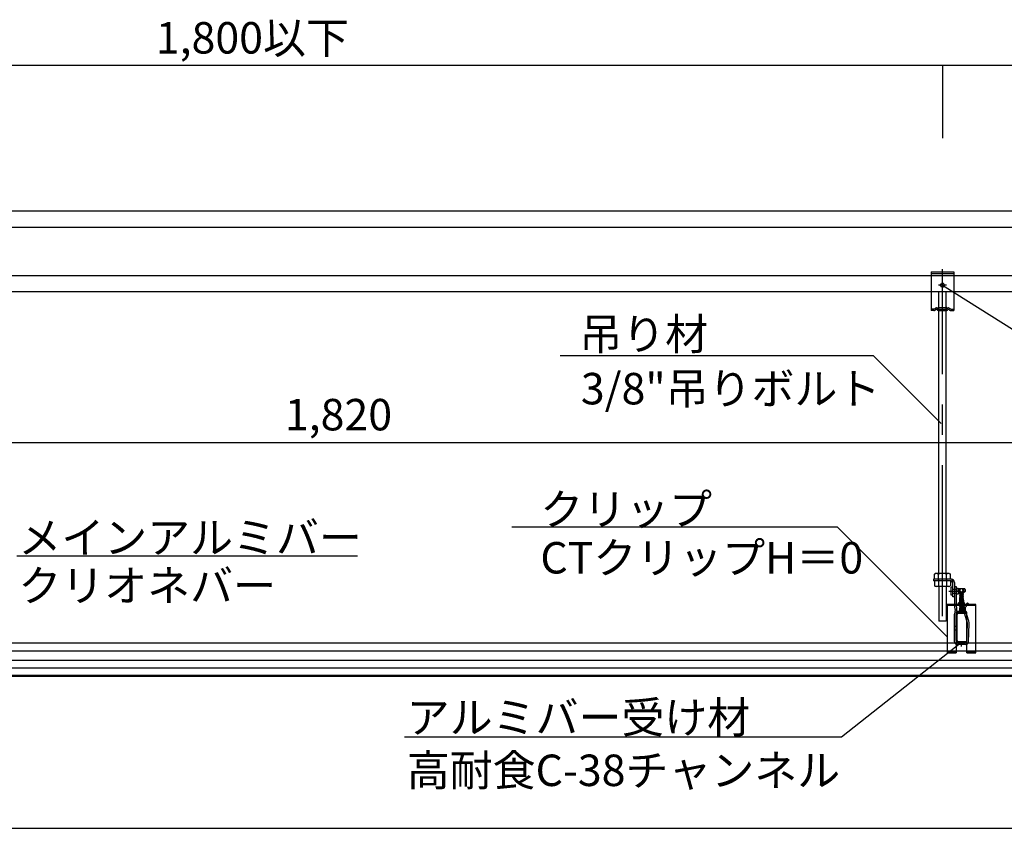
# Model space of a CAD drawing. Extents: x 15 to 405, y 13 to 281.
# Drawn here: x 253 to 294, y 185 to 219 of the extents above; entities that cross this region are included whole.
import ezdxf

# ---------------------------------------------------------------- set-up
doc = ezdxf.new("R2010")
doc.units = 0
doc.header["$MEASUREMENT"] = 0
doc.linetypes.add('CENTER1', pattern=[10, 6.25, -1.25, 1.25, -1.25])
doc.linetypes.add('DASHED1', pattern=[2.5, 1.25, -1.25])
for name, color, linetype in [('_6-0_中心線', 7, 'CONTINUOUS'), ('_6-1_吊り材', 7, 'CONTINUOUS'), ('_6-2_野縁受け', 7, 'CONTINUOUS'), ('_6-3_野縁', 7, 'CONTINUOUS'), ('_6-5_寸法', 7, 'CONTINUOUS'), ('_6-6_文字', 7, 'CONTINUOUS'), ('_6-9_躯体他', 7, 'CONTINUOUS'), ('_6-A_クリップ', 7, 'CONTINUOUS'), ('_6-B_補強金具__金具__その他', 7, 'CONTINUOUS'), ('_6-D_パネル', 7, 'CONTINUOUS'), ('_F-3_野縁', 7, 'CONTINUOUS')]:
    doc.layers.add(name, color=color, linetype=linetype)
doc.styles.get("Standard").update_dxf_attribs({"font": 'txt', "bigfont": 'bigfont.shx'})

msp = doc.modelspace()

# ---------------------------------------------------------------- linework, layer by layer
at = {"layer": '_6-0_中心線', "color": 4, "linetype": 'CENTER1'}
for p, q in [((291.172, 194.173), (291.172, 208.509)), ((291.338, 207.853), (291.005, 207.853)), ((291.439, 195.207), (291.915, 195.207)), ((291.958, 192.918), (291.958, 193.147))]:
    msp.add_line(p, q, dxfattribs=at)
at = {"layer": '_6-1_吊り材', "color": 7, "linetype": 'DASHED1'}
for p, q in [((291.022, 206.803), (291.022, 207.59)), ((291.322, 206.803), (291.322, 207.59)), ((291.005, 195.707), (291.005, 195.64)), ((291.339, 195.707), (291.339, 195.64)), ((291.547, 195.706), (291.672, 195.582)), ((291.605, 195.29), (291.739, 195.29)), ((291.605, 195.123), (291.739, 195.123)), ((292.052, 194.426), (292.061, 194.395)), ((291.672, 193.758), (291.739, 193.759)), ((291.672, 193.617), (291.739, 193.617)), ((291.892, 193.073), (291.892, 193.007)), ((292.025, 193.073), (292.025, 193.007))]:
    msp.add_line(p, q, dxfattribs=at)
at = {"layer": '_6-1_吊り材', "color": 7, "linetype": 'Continuous'}
for p, q in [((291.022, 195.94), (291.022, 206.803)), ((291.322, 195.94), (291.322, 206.803)), ((291.547, 195.707), (290.805, 195.707)), ((290.805, 195.707), (290.805, 195.64)), ((290.889, 195.94), (290.845, 195.915)), ((290.845, 195.707), (290.845, 195.915)), ((291.499, 195.707), (290.845, 195.707)), ((291.455, 195.94), (290.889, 195.94)), ((291.005, 195.64), (291.005, 195.707)), ((291.009, 195.707), (291.009, 195.915)), ((291.335, 195.707), (291.335, 195.915)), ((291.339, 195.64), (291.339, 195.707)), ((291.455, 195.94), (291.499, 195.915)), ((291.499, 195.707), (291.499, 195.915)), ((291.539, 195.64), (290.805, 195.64)), ((290.845, 195.64), (290.845, 195.432)), ((291.499, 195.64), (290.845, 195.64)), ((290.889, 195.407), (290.845, 195.432)), ((291.455, 195.407), (290.889, 195.407)), ((291.009, 195.64), (291.009, 195.432)), ((291.022, 195.407), (291.022, 193.973)), ((291.322, 195.407), (291.322, 193.973)), ((291.335, 195.64), (291.335, 195.432)), ((291.455, 195.407), (291.499, 195.432)), ((291.499, 195.64), (291.499, 195.432)), ((291.519, 195.64), (291.605, 195.554)), ((291.605, 195.373), (291.539, 195.373)), ((291.539, 195.04), (291.539, 195.373)), ((291.605, 194.973), (291.605, 195.573)), ((291.672, 195.573), (291.672, 194.68)), ((291.672, 195.407), (291.739, 195.407)), ((291.739, 195.407), (291.739, 195.402)), ((291.739, 195.402), (291.739, 194.68)), ((291.815, 195.323), (291.739, 195.323)), ((291.815, 195.323), (291.815, 195.09)), ((291.605, 195.04), (291.539, 195.04)), ((291.672, 194.973), (291.605, 194.973)), ((291.815, 195.09), (291.739, 195.09)), ((291.704, 194.447), (291.672, 194.68)), ((291.704, 194.447), (291.672, 194.263)), ((291.765, 194.501), (291.739, 194.68)), ((292.052, 194.574), (292.208, 194.733)), ((292.255, 194.687), (292.1, 194.528)), ((292.259, 193.969), (292.116, 194.446)), ((292.255, 194.687), (292.208, 194.733)), ((291.672, 193.123), (291.672, 194.263)), ((291.738, 194.333), (291.738, 194.335)), ((291.762, 194.393), (291.739, 194.263)), ((291.739, 194.263), (291.739, 193.123)), ((291.995, 194.434), (291.995, 194.363)), ((292.061, 194.357), (291.995, 194.363)), ((292.061, 194.434), (292.061, 194.357)), ((292.172, 194.028), (292.061, 194.395)), ((292.139, 194.34), (292.139, 194.3)), ((291.322, 193.973), (291.022, 193.973)), ((292.196, 193.95), (292.172, 194.028)), ((292.177, 193.121), (292.207, 193.862)), ((292.243, 193.119), (292.273, 193.859)), ((292.127, 193.073), (291.789, 193.073)), ((292.127, 193.007), (291.789, 193.007))]:
    msp.add_line(p, q, dxfattribs=at)
for centre, radius, start, end in [((290.952, 195.714), 0.227, 96.3429, 118.0413), ((290.921, 195.777), 0.163, 57.5712, 88.0446), ((291.172, 195.399), 0.541, 72.412, 107.588), ((291.422, 195.777), 0.163, 91.9554, 122.4288), ((291.392, 195.714), 0.227, 61.9587, 83.6571), ((291.539, 195.573), 0.133, 0, 90), ((290.952, 195.632), 0.227, 241.9587, 263.6571), ((290.921, 195.569), 0.163, 271.9554, 302.4288), ((291.172, 195.947), 0.541, 252.412, 287.588), ((291.422, 195.569), 0.163, 237.5712, 268.0446), ((291.392, 195.632), 0.227, 276.3429, 298.0413), ((291.539, 195.573), 0.0667, 0, 90), ((291.435, 194.453), 0.333, 349.5532, 8.2418), ((292.195, 194.434), 0.2, 135.58, 180), ((292.195, 194.434), 0.133, 135.58, 180), ((292.243, 194.484), 0.133, 135.58, 196.7692), ((291.94, 193.873), 0.267, 357.6813, 16.7692), ((291.94, 193.873), 0.333, 357.6813, 16.7692), ((291.789, 193.123), 0.117, 180, 270), ((291.789, 193.123), 0.05, 180, 270), ((292.127, 193.123), 0.05, 270, 357.6813), ((292.127, 193.123), 0.117, 270, 357.6813)]:
    msp.add_arc(centre, radius, start, end, dxfattribs=at)
at = {"layer": '_6-1_吊り材', "color": 7, "linetype": 'DASHED1'}
msp.add_arc((292.243, 194.484), 0.2, 135.58, 196.7692, dxfattribs=at)
at = {"layer": '_6-2_野縁受け', "color": 3, "linetype": 'Continuous'}
for p, q in [((291.739, 193.173), (291.739, 194.24)), ((291.779, 193.173), (291.779, 194.24)), ((291.839, 194.34), (292.139, 194.34)), ((291.839, 194.3), (292.139, 194.3)), ((292.139, 194.3), (292.139, 194.34)), ((292.139, 193.113), (291.839, 193.113)), ((292.139, 193.073), (291.839, 193.073)), ((292.139, 193.073), (292.139, 193.113)), ((292.139, 193.073), (292.139, 193.113)), ((239.972, 191.74), (330.639, 191.74)), ((239.972, 191.7), (330.639, 191.7))]:
    msp.add_line(p, q, dxfattribs=at)
for centre, radius, start, end in [((291.839, 194.24), 0.1, 90, 180), ((291.839, 194.24), 0.06, 90, 180), ((291.839, 193.173), 0.1, 180, 270), ((291.839, 193.173), 0.06, 180, 270)]:
    msp.add_arc(centre, radius, start, end, dxfattribs=at)
at = {"layer": '_6-3_野縁', "color": 2, "linetype": 'Continuous'}
for p, q in [((217.505, 193.073), (337.339, 193.073)), ((217.505, 192.74), (337.339, 192.74)), ((337.339, 192.35), (217.505, 192.35)), ((337.339, 192.023), (217.505, 192.023))]:
    msp.add_line(p, q, dxfattribs=at)
at = {"layer": '_6-5_寸法', "color": 4, "linetype": 'Continuous'}
for p, q in [((291.172, 216.924), (231.172, 216.924)), ((364.085, 216.924), (291.172, 216.924)), ((291.172, 216.924), (291.172, 213.924)), ((246.172, 201.354), (306.839, 201.354))]:
    msp.add_line(p, q, dxfattribs=at)
at = {"layer": '_6-5_寸法', "color": 3}
msp.add_point((291.172, 216.924), dxfattribs=at)
at = {"layer": '_6-6_文字', "color": 7, "linetype": 'Continuous'}
for p, q in [((291.172, 207.853), (296.125, 204.728)), ((288.319, 204.931), (275.377, 204.931)), ((291.118, 202.132), (288.319, 204.931)), ((286.84, 197.854), (273.376, 197.854)), ((291.385, 193.309), (286.84, 197.854)), ((252.929, 196.669), (267.005, 196.669)), ((286.997, 189.189), (291.973, 193.117)), ((268.942, 189.189), (286.997, 189.189))]:
    msp.add_line(p, q, dxfattribs=at)
at = {"layer": '_6-9_躯体他', "color": 4, "linetype": 'Continuous'}
for p, q in [((216.172, 210.924), (364.313, 210.924)), ((216.172, 210.257), (364.295, 210.257)), ((216.172, 208.257), (364.184, 208.257)), ((216.172, 207.59), (364.129, 207.59))]:
    msp.add_line(p, q, dxfattribs=at)
at = {"layer": '_6-A_クリップ', "color": 7, "linetype": 'Continuous'}
for p, q in [((291.825, 195.312), (291.808, 195.262)), ((291.808, 195.262), (291.808, 195.217)), ((292.092, 195.312), (291.825, 195.312)), ((292.092, 195.312), (292.108, 195.262)), ((292.108, 195.262), (292.108, 195.217)), ((291.808, 195.217), (291.825, 195.173)), ((292.092, 195.173), (291.825, 195.173)), ((291.875, 195.139), (291.877, 195.14)), ((292.042, 195.126), (291.875, 195.139)), ((291.875, 195.139), (291.875, 195.136)), ((291.875, 195.136), (292.042, 195.122)), ((291.875, 195.136), (291.889, 195.127)), ((291.875, 195.112), (291.889, 195.121)), ((292.042, 195.099), (291.875, 195.112)), ((291.875, 195.112), (291.875, 195.109)), ((291.875, 195.109), (292.042, 195.096)), ((291.875, 195.109), (291.889, 195.101)), ((291.875, 195.086), (291.889, 195.094)), ((292.042, 195.072), (291.875, 195.086)), ((291.875, 195.086), (291.875, 195.082)), ((291.875, 195.082), (292.042, 195.069)), ((291.875, 195.082), (291.889, 195.074)), ((291.875, 195.059), (291.889, 195.067)), ((292.042, 195.046), (291.875, 195.059)), ((291.875, 195.059), (291.875, 195.056)), ((291.875, 195.056), (292.042, 195.042)), ((291.875, 195.056), (291.889, 195.047)), ((291.875, 195.032), (291.889, 195.041)), ((292.042, 195.019), (291.875, 195.032)), ((291.875, 195.032), (291.875, 195.029)), ((291.875, 195.029), (292.042, 195.016)), ((291.875, 195.029), (291.889, 195.021)), ((291.875, 195.006), (291.889, 195.014)), ((292.042, 194.992), (291.875, 195.006)), ((291.875, 195.006), (291.875, 195.002)), ((291.875, 195.002), (292.042, 194.989)), ((291.875, 195.002), (291.889, 194.994)), ((291.875, 194.979), (291.889, 194.987)), ((292.042, 194.966), (291.875, 194.979)), ((291.875, 194.979), (291.875, 194.976)), ((291.875, 194.976), (292.042, 194.962)), ((291.875, 194.976), (291.889, 194.967)), ((291.875, 194.952), (291.889, 194.961)), ((292.042, 194.939), (291.875, 194.952)), ((291.875, 194.952), (291.875, 194.949)), ((291.875, 194.949), (292.042, 194.936)), ((291.875, 194.949), (291.889, 194.941)), ((291.875, 194.926), (291.889, 194.934)), ((292.042, 194.912), (291.875, 194.926)), ((291.875, 194.926), (291.875, 194.922)), ((291.875, 194.922), (292.042, 194.909)), ((291.875, 194.922), (291.889, 194.914)), ((291.875, 194.899), (291.889, 194.907)), ((292.042, 194.886), (291.875, 194.899)), ((291.875, 194.899), (291.875, 194.896)), ((291.875, 194.896), (292.042, 194.882)), ((291.875, 194.896), (291.889, 194.887)), ((291.875, 194.872), (291.889, 194.881)), ((292.042, 194.859), (291.875, 194.872)), ((291.875, 194.872), (291.875, 194.869)), ((291.875, 194.869), (292.042, 194.856)), ((291.875, 194.869), (291.889, 194.861)), ((291.875, 194.846), (291.889, 194.854)), ((292.042, 194.832), (291.875, 194.846)), ((291.875, 194.846), (291.875, 194.842)), ((292.035, 195.14), (291.877, 195.14)), ((291.882, 195.173), (291.882, 195.14)), ((292.042, 195.126), (292.027, 195.134)), ((292.042, 195.122), (292.027, 195.114)), ((292.042, 195.099), (292.027, 195.107)), ((292.042, 195.096), (292.027, 195.087)), ((292.042, 195.072), (292.027, 195.081)), ((292.042, 195.069), (292.027, 195.061)), ((292.042, 195.046), (292.027, 195.054)), ((292.042, 195.042), (292.027, 195.034)), ((292.042, 195.019), (292.027, 195.027)), ((292.042, 195.016), (292.027, 195.007)), ((292.042, 194.992), (292.027, 195.001)), ((292.042, 194.989), (292.027, 194.981)), ((292.042, 194.966), (292.027, 194.974)), ((292.042, 194.962), (292.027, 194.954)), ((292.042, 194.939), (292.027, 194.947)), ((292.042, 194.936), (292.027, 194.927)), ((292.042, 194.912), (292.027, 194.921)), ((292.042, 194.909), (292.027, 194.901)), ((292.042, 194.886), (292.027, 194.894)), ((292.042, 194.882), (292.027, 194.874)), ((292.042, 194.859), (292.027, 194.867)), ((292.042, 194.856), (292.027, 194.847)), ((292.035, 195.173), (292.035, 195.14)), ((292.042, 195.126), (292.042, 195.122)), ((292.042, 195.099), (292.042, 195.096)), ((292.042, 195.072), (292.042, 195.069)), ((292.042, 195.046), (292.042, 195.042)), ((292.042, 195.019), (292.042, 195.016)), ((292.042, 194.992), (292.042, 194.989)), ((292.042, 194.966), (292.042, 194.962)), ((292.042, 194.939), (292.042, 194.936)), ((292.042, 194.912), (292.042, 194.909)), ((292.042, 194.886), (292.042, 194.882)), ((292.042, 194.859), (292.042, 194.856)), ((292.108, 195.217), (292.092, 195.173)), ((292.545, 194.656), (291.372, 194.656)), ((291.372, 194.656), (291.372, 192.656)), ((292.082, 194.723), (291.835, 194.723)), ((291.835, 194.673), (291.835, 194.723)), ((291.875, 194.842), (292.042, 194.829)), ((291.875, 194.842), (291.889, 194.834)), ((291.875, 194.819), (291.889, 194.827)), ((292.042, 194.806), (291.875, 194.819)), ((291.875, 194.819), (291.875, 194.816)), ((291.875, 194.816), (292.042, 194.802)), ((291.875, 194.816), (291.889, 194.807)), ((291.875, 194.792), (291.889, 194.801)), ((292.042, 194.779), (291.875, 194.792)), ((291.875, 194.792), (291.875, 194.789)), ((291.875, 194.789), (292.042, 194.776)), ((291.875, 194.789), (291.889, 194.781)), ((291.877, 194.767), (291.889, 194.774)), ((292.042, 194.832), (292.027, 194.841)), ((292.042, 194.829), (292.027, 194.821)), ((292.042, 194.806), (292.027, 194.814)), ((292.042, 194.802), (292.027, 194.794)), ((292.042, 194.779), (292.027, 194.787)), ((292.042, 194.776), (292.027, 194.767)), ((292.042, 194.832), (292.042, 194.829)), ((292.042, 194.806), (292.042, 194.802)), ((292.042, 194.779), (292.042, 194.776)), ((292.082, 194.673), (292.082, 194.723)), ((292.545, 192.656), (292.545, 194.656)), ((291.738, 194.333), (291.738, 192.656)), ((291.956, 194.366), (291.772, 194.366)), ((291.884, 194.41), (291.889, 194.407)), ((291.89, 194.407), (292.04, 194.407)), ((291.958, 194.34), (291.908, 194.407)), ((291.944, 194.41), (291.986, 194.407)), ((292.145, 194.366), (291.956, 194.366)), ((291.958, 194.34), (292.008, 194.407)), ((292.027, 194.407), (291.986, 194.41)), ((292.04, 194.407), (292.034, 194.41)), ((292.178, 192.656), (292.178, 194.333)), ((291.372, 192.656), (291.738, 192.656)), ((292.178, 192.656), (292.545, 192.656))]:
    msp.add_line(p, q, dxfattribs=at)
at = {"layer": '_6-A_クリップ', "color": 7, "linetype": 'DASHED1'}
for p, q in [((292.545, 194.616), (291.372, 194.616)), ((292.042, 194.752), (291.875, 194.766)), ((291.875, 194.766), (291.875, 194.762)), ((291.875, 194.762), (292.042, 194.749)), ((291.875, 194.762), (291.889, 194.754)), ((291.875, 194.739), (291.889, 194.747)), ((292.042, 194.726), (291.875, 194.739)), ((291.875, 194.739), (291.875, 194.736)), ((291.875, 194.736), (292.042, 194.722)), ((291.875, 194.736), (291.889, 194.727)), ((291.875, 194.712), (291.889, 194.721)), ((292.042, 194.699), (291.875, 194.712)), ((291.875, 194.712), (291.875, 194.709)), ((291.875, 194.709), (292.042, 194.696)), ((291.875, 194.709), (291.889, 194.701)), ((291.875, 194.686), (291.889, 194.694)), ((292.042, 194.672), (291.875, 194.686)), ((291.875, 194.686), (291.875, 194.682)), ((291.875, 194.682), (292.042, 194.669)), ((291.875, 194.682), (291.889, 194.674)), ((291.875, 194.659), (291.889, 194.667)), ((292.042, 194.646), (291.875, 194.659)), ((291.875, 194.659), (291.875, 194.656)), ((291.875, 194.656), (292.042, 194.642)), ((291.875, 194.656), (291.889, 194.647)), ((291.875, 194.632), (291.889, 194.641)), ((292.042, 194.619), (291.875, 194.632)), ((291.875, 194.632), (291.875, 194.629)), ((291.875, 194.629), (292.042, 194.616)), ((291.875, 194.629), (291.889, 194.621)), ((291.875, 194.606), (291.889, 194.614)), ((292.042, 194.592), (291.875, 194.606)), ((291.875, 194.606), (291.875, 194.602)), ((291.875, 194.602), (292.042, 194.589)), ((291.875, 194.602), (291.889, 194.594)), ((291.875, 194.579), (291.889, 194.587)), ((292.042, 194.566), (291.875, 194.579)), ((291.875, 194.579), (291.875, 194.576)), ((291.875, 194.576), (292.042, 194.562)), ((291.875, 194.576), (291.889, 194.567)), ((291.875, 194.552), (291.889, 194.561)), ((292.042, 194.539), (291.875, 194.552)), ((291.875, 194.552), (291.875, 194.549)), ((291.875, 194.549), (292.042, 194.536)), ((291.875, 194.549), (291.889, 194.541)), ((291.875, 194.526), (291.889, 194.534)), ((292.042, 194.512), (291.875, 194.526)), ((291.875, 194.526), (291.875, 194.522)), ((291.875, 194.522), (292.042, 194.509)), ((291.875, 194.522), (291.889, 194.514)), ((291.875, 194.499), (291.889, 194.507)), ((292.042, 194.486), (291.875, 194.499)), ((291.875, 194.499), (291.875, 194.496)), ((291.875, 194.496), (292.042, 194.482)), ((291.875, 194.496), (291.889, 194.487)), ((291.875, 194.472), (291.889, 194.481)), ((292.042, 194.459), (291.875, 194.472)), ((291.875, 194.472), (291.875, 194.469)), ((291.875, 194.469), (292.042, 194.456)), ((291.875, 194.469), (291.889, 194.461)), ((291.875, 194.446), (291.889, 194.454)), ((292.042, 194.432), (291.875, 194.446)), ((291.875, 194.446), (291.875, 194.442)), ((291.875, 194.442), (292.042, 194.429)), ((291.875, 194.442), (291.889, 194.434)), ((292.042, 194.752), (292.027, 194.761)), ((292.042, 194.749), (292.027, 194.741)), ((292.042, 194.726), (292.027, 194.734)), ((292.042, 194.722), (292.027, 194.714)), ((292.042, 194.699), (292.027, 194.707)), ((292.042, 194.696), (292.027, 194.687)), ((292.042, 194.672), (292.027, 194.681)), ((292.042, 194.669), (292.027, 194.661)), ((292.042, 194.646), (292.027, 194.654)), ((292.042, 194.642), (292.027, 194.634)), ((292.042, 194.619), (292.027, 194.627)), ((292.042, 194.616), (292.027, 194.607)), ((292.042, 194.592), (292.027, 194.601)), ((292.042, 194.589), (292.027, 194.581)), ((292.042, 194.566), (292.027, 194.574)), ((292.042, 194.562), (292.027, 194.554)), ((292.042, 194.539), (292.027, 194.547)), ((292.042, 194.536), (292.027, 194.527)), ((292.042, 194.512), (292.027, 194.521)), ((292.042, 194.509), (292.027, 194.501)), ((292.042, 194.486), (292.027, 194.494)), ((292.042, 194.482), (292.027, 194.474)), ((292.042, 194.459), (292.027, 194.467)), ((292.042, 194.456), (292.027, 194.447)), ((292.042, 194.432), (292.027, 194.441)), ((292.042, 194.752), (292.042, 194.749)), ((292.042, 194.726), (292.042, 194.722)), ((292.042, 194.699), (292.042, 194.696)), ((292.042, 194.672), (292.042, 194.669)), ((292.042, 194.646), (292.042, 194.642)), ((292.042, 194.619), (292.042, 194.616)), ((292.042, 194.592), (292.042, 194.589)), ((292.042, 194.566), (292.042, 194.562)), ((292.042, 194.539), (292.042, 194.536)), ((292.042, 194.512), (292.042, 194.509)), ((292.042, 194.486), (292.042, 194.482)), ((292.042, 194.459), (292.042, 194.456)), ((291.875, 194.419), (291.889, 194.427)), ((291.958, 194.412), (291.875, 194.419)), ((291.875, 194.419), (291.875, 194.416)), ((291.875, 194.416), (291.925, 194.412)), ((292.042, 194.429), (292.027, 194.421)), ((292.042, 194.432), (292.042, 194.429)), ((291.372, 192.749), (291.738, 192.749)), ((291.372, 192.696), (291.738, 192.696)), ((292.178, 192.749), (292.545, 192.749)), ((292.178, 192.696), (292.545, 192.696))]:
    msp.add_line(p, q, dxfattribs=at)
at = {"layer": '_6-A_クリップ', "color": 7, "linetype": 'Continuous'}
for centre, radius, start, end in [((291.942, 195.216), 0.142, 141.2995, 154.5254), ((291.845, 195.293), 0.0192, 98.105, 139.7429), ((291.833, 195.273), 0.04, 25.6448, 75.6023), ((291.73, 195.242), 0.147, 0.2716, 19.2731), ((291.962, 195.239), 0.0725, 92.9315, 177.4411), ((291.955, 195.239), 0.0725, 2.5589, 87.0685), ((292.186, 195.242), 0.147, 160.7269, 179.7284), ((292.084, 195.273), 0.04, 104.3977, 154.3552), ((292.071, 195.293), 0.0192, 40.2571, 81.895), ((291.975, 195.216), 0.142, 25.4746, 38.7005), ((292.126, 195.339), 0.34, 200.9941, 207.2234), ((291.843, 195.199), 0.0254, 218.4927, 269.0185), ((291.834, 195.21), 0.0382, 283.8446, 338.9261), ((291.73, 195.239), 0.146, 343.1925, 353.1558), ((291.574, 195.271), 0.304, 350.7049, 354.7016), ((291.887, 195.124), 0.00411, 305.8903, 54.1097), ((291.887, 195.097), 0.00411, 305.8903, 54.1097), ((291.887, 195.071), 0.00411, 305.8903, 54.1097), ((291.887, 195.044), 0.00411, 305.8903, 54.1097), ((291.887, 195.017), 0.00411, 305.8903, 54.1097), ((291.887, 194.991), 0.00411, 305.8903, 54.1097), ((291.887, 194.964), 0.00411, 305.8903, 54.1097), ((291.887, 194.937), 0.00411, 305.8903, 54.1097), ((291.887, 194.911), 0.00411, 305.8903, 54.1097), ((291.887, 194.884), 0.00411, 305.8903, 54.1097), ((291.887, 194.857), 0.00411, 305.8903, 54.1097), ((291.961, 195.244), 0.071, 181.4628, 268.1647), ((291.956, 195.244), 0.071, 271.8353, 358.5372), ((292.03, 195.137), 0.00411, 137.0405, 234.1097), ((292.03, 195.111), 0.00411, 125.8903, 234.1097), ((292.03, 195.084), 0.00411, 125.8903, 234.1097), ((292.03, 195.057), 0.00411, 125.8903, 234.1097), ((292.03, 195.031), 0.00411, 125.8903, 234.1097), ((292.03, 195.004), 0.00411, 125.8903, 234.1097), ((292.03, 194.977), 0.00411, 125.8903, 234.1097), ((292.03, 194.951), 0.00411, 125.8903, 234.1097), ((292.03, 194.924), 0.00411, 125.8903, 234.1097), ((292.03, 194.897), 0.00411, 125.8903, 234.1097), ((292.03, 194.871), 0.00411, 125.8903, 234.1097), ((292.03, 194.844), 0.00411, 125.8903, 234.1097), ((292.342, 195.271), 0.304, 185.2984, 189.2951), ((292.187, 195.239), 0.146, 186.8442, 196.8075), ((292.083, 195.21), 0.0382, 201.0739, 256.1554), ((292.073, 195.199), 0.0254, 270.9815, 321.5073), ((291.79, 195.339), 0.34, 332.7766, 339.0059), ((291.818, 194.673), 0.0167, 270, 0), ((291.887, 194.831), 0.00411, 305.8903, 54.1097), ((291.887, 194.804), 0.00411, 305.8903, 54.1097), ((291.887, 194.777), 0.00411, 305.8903, 54.1097), ((292.03, 194.817), 0.00411, 125.8903, 234.1097), ((292.03, 194.791), 0.00411, 125.8903, 234.1097), ((292.03, 194.764), 0.00411, 125.8903, 137.0405), ((292.098, 194.673), 0.0167, 180, 270), ((291.772, 194.333), 0.0333, 90, 174.3736), ((291.887, 194.404), 0.00411, 42.9595, 54.1097), ((292.145, 194.333), 0.0333, 0, 90)]:
    msp.add_arc(centre, radius, start, end, dxfattribs=at)
at = {"layer": '_6-A_クリップ', "color": 7, "linetype": 'DASHED1'}
for centre, start, end in [((291.887, 194.751), 305.8903, 54.1097), ((291.887, 194.724), 305.8903, 54.1097), ((291.887, 194.697), 305.8903, 54.1097), ((291.887, 194.671), 305.8903, 54.1097), ((291.887, 194.644), 305.8903, 54.1097), ((291.887, 194.617), 305.8903, 54.1097), ((291.887, 194.591), 305.8903, 54.1097), ((291.887, 194.564), 305.8903, 54.1097), ((291.887, 194.537), 305.8903, 54.1097), ((291.887, 194.511), 305.8903, 54.1097), ((291.887, 194.484), 305.8903, 54.1097), ((291.887, 194.457), 305.8903, 54.1097), ((292.03, 194.737), 125.8903, 234.1097), ((292.03, 194.711), 125.8903, 234.1097), ((292.03, 194.684), 125.8903, 234.1097), ((292.03, 194.657), 125.8903, 234.1097), ((292.03, 194.631), 125.8903, 234.1097), ((292.03, 194.604), 125.8903, 234.1097), ((292.03, 194.577), 125.8903, 234.1097), ((292.03, 194.551), 125.8903, 234.1097), ((292.03, 194.524), 125.8903, 234.1097), ((292.03, 194.497), 125.8903, 234.1097), ((292.03, 194.471), 125.8903, 234.1097), ((292.03, 194.444), 125.8903, 234.1097), ((291.887, 194.431), 305.8903, 54.1097), ((292.03, 194.417), 125.8903, 234.1097)]:
    msp.add_arc(centre, 0.00411, start, end, dxfattribs=at)
at = {"layer": '_6-B_補強金具__金具__その他', "color": 3, "linetype": 'Continuous'}
for p, q in [((290.705, 208.403), (290.705, 206.803)), ((290.705, 208.403), (291.639, 208.403)), ((291.639, 208.403), (291.639, 206.803)), ((290.705, 207.59), (291.639, 207.59)), ((290.822, 206.803), (290.705, 206.803)), ((290.989, 206.933), (291.022, 206.933)), ((291.022, 206.803), (291.322, 206.803)), ((291.522, 206.803), (291.639, 206.803))]:
    msp.add_line(p, q, dxfattribs=at)
at = {"layer": '_6-B_補強金具__金具__その他', "color": 3, "linetype": 'DASHED1'}
for p, q in [((290.705, 208.336), (291.639, 208.336)), ((290.822, 206.869), (290.705, 206.869)), ((290.989, 206.933), (291.322, 206.933)), ((291.022, 206.867), (291.022, 206.933)), ((291.022, 206.869), (291.322, 206.869)), ((291.355, 206.933), (291.322, 206.933)), ((291.322, 206.867), (291.322, 206.933)), ((291.522, 206.869), (291.639, 206.869))]:
    msp.add_line(p, q, dxfattribs=at)
at = {"layer": '_6-B_補強金具__金具__その他', "color": 3, "linetype": 'Continuous'}
msp.add_circle((291.172, 207.853), 0.0833, dxfattribs=at)
at = {"layer": '_6-B_補強金具__金具__その他', "color": 3, "linetype": 'DASHED1'}
for centre, radius, start, end in [((290.777, 207.044), 0.181, 284.2575, 323.1226), ((291.066, 207.044), 0.181, 216.8774, 255.7425), ((290.957, 206.928), 0.0319, 297.7261, 9.1438), ((290.989, 206.867), 0.0333, 270, 0), ((291.277, 207.044), 0.181, 284.2575, 323.1226), ((291.355, 206.867), 0.0333, 180, 270), ((291.387, 206.928), 0.0319, 170.8562, 242.2739), ((291.566, 207.044), 0.181, 216.8774, 255.7425)]:
    msp.add_arc(centre, radius, start, end, dxfattribs=at)
at = {"layer": '_6-B_補強金具__金具__その他', "color": 3, "linetype": 'Continuous'}
for centre, start, end in [((290.777, 206.978), 284.2575, 323.1226), ((291.066, 206.978), 216.8774, 255.7425), ((291.277, 206.978), 284.2575, 323.1226), ((291.566, 206.978), 216.8774, 255.7425)]:
    msp.add_arc(centre, 0.181, start, end, dxfattribs=at)
at = {"layer": '_6-D_パネル', "color": 4, "linetype": 'DASHED1'}
msp.add_line((217.384, 192.04), (337.339, 192.04), dxfattribs=at)
at = {"layer": '_6-D_パネル', "color": 4, "linetype": 'Continuous'}
msp.add_line((216.695, 191.74), (363.175, 191.74), dxfattribs=at)
at = {"layer": '_F-3_野縁', "color": 3, "linetype": 'Continuous'}
msp.add_line((212, 185.412), (401, 185.412), dxfattribs=at)

# ---------------------------------------------------------------- texts
at = {"layer": '_6-5_寸法', "color": 4}
for s, p in [('1,800以下', (258.672, 217.424)), ('1,820', (264.005, 201.854))]:
    msp.add_text(s, height=1.3, dxfattribs=at).set_placement(p)
at = {"layer": '_6-6_文字', "color": 7}
for s, p in [('吊り材', (276.171, 205.183)), ('3/8"吊りボルト', (276.234, 202.928)), ('クリップ', (274.56, 197.943)), ('メインアルミバー', (252.997, 196.776)), ('CTクリップH＝0', (274.56, 195.94)), ('クリオネバー', (252.997, 194.789)), ('アルミバー受け材', (269.042, 189.345)), ('高耐食C-38チャンネル', (269.042, 187.158))]:
    msp.add_text(s, height=1.3, dxfattribs=at).set_placement(p)

doc.saveas('drawing.dxf')
